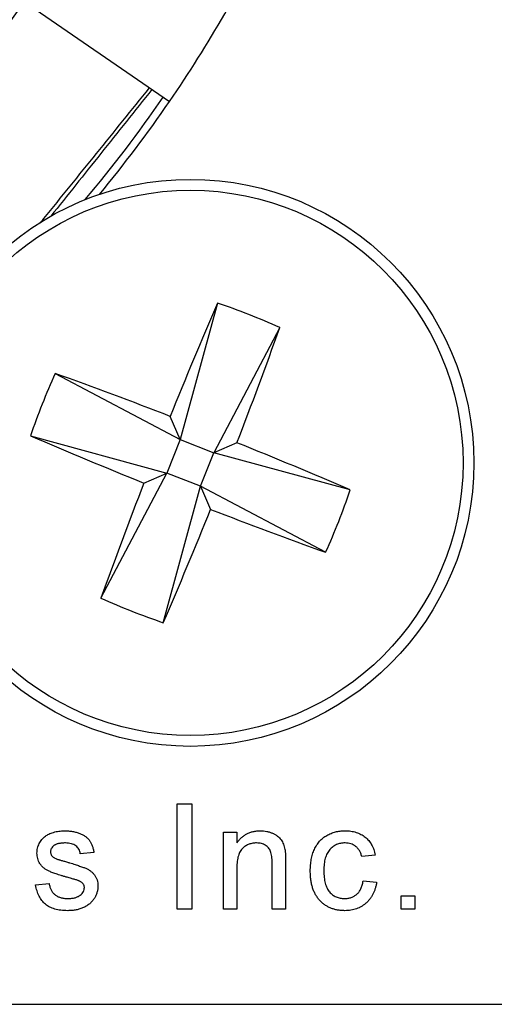
# Model space of a CAD drawing. Extents: x 0.2 to 10.8, y 0.2 to 8.2.
# Drawn here: x 9.1 to 9.2, y 3.2 to 3.4 of the extents above; entities that cross this region are included whole.
import ezdxf

# ---------------------------------------------------------------- set-up
doc = ezdxf.new("R2010")
doc.units = 0
doc.layers.get('0').update_dxf_attribs({"linetype": 'CONTINUOUS'})

msp = doc.modelspace()

# ---------------------------------------------------------------- linework, layer by layer
at = {"color": 7, "linetype": 'CONTINUOUS'}
for p, q in [((9.1371512597, 3.3553192319), (9.1646221327, 3.336439024)), ((9.1737227439, 3.2982999978), (9.1666678323, 3.2724734426)), ((9.1855198195, 3.2936408226), (9.1730234449, 3.2699633365)), ((9.1429903462, 3.2849698172), (9.1666678323, 3.2724734426)), ((9.1666678323, 3.2724734426), (9.1647713437, 3.2768457498)), ((9.138331171, 3.2731727417), (9.1641577261, 3.2661178301)), ((9.1666678323, 3.2724734426), (9.1641577261, 3.2661178301)), ((9.1666678323, 3.2724734426), (9.1730234449, 3.2699633365)), ((9.177395752, 3.2718598251), (9.1730234449, 3.2699633365)), ((9.1705133387, 3.2636077239), (9.1730234449, 3.2699633365)), ((9.19885, 3.2629084248), (9.1730234449, 3.2699633365)), ((9.1516613515, 3.2424403439), (9.1641577261, 3.2661178301)), ((9.159785419, 3.2642213414), (9.1641577261, 3.2661178301)), ((9.1705133387, 3.2636077239), (9.1641577261, 3.2661178301)), ((9.1634584271, 3.2377811688), (9.1705133387, 3.2636077239)), ((9.1705133387, 3.2636077239), (9.1724098273, 3.2592354167)), ((9.1941908248, 3.2511113493), (9.1705133387, 3.2636077239)), ((9.1660567145, 3.183520723), (9.1660567145, 3.203520723)), ((9.1660567145, 3.203520723), (9.1688772273, 3.203520723)), ((9.1688772273, 3.203520723), (9.1688772273, 3.183520723)), ((9.1748259453, 3.183520723), (9.1748259453, 3.1981361076)), ((9.1748259453, 3.1981361076), (9.1773900479, 3.1981361076)), ((9.1773900479, 3.1981361076), (9.1773900479, 3.1960968448)), ((9.1503131248, 3.1942899538), (9.1477490222, 3.1940335435)), ((9.2035951761, 3.1937771333), (9.2010310735, 3.193520723)), ((9.1773900479, 3.1913572615), (9.1773900479, 3.183520723)), ((9.1840567145, 3.183520723), (9.1840567145, 3.1922466846)), ((9.1866208171, 3.1924630307), (9.1866208171, 3.183520723)), ((9.1392874838, 3.1881361076), (9.1418515863, 3.1883925179)), ((9.2012874838, 3.1889053384), (9.2038515863, 3.1886489282)), ((9.208518253, 3.1860848256), (9.2110823555, 3.1860848256)), ((9.208518253, 3.183520723), (9.208518253, 3.1860848256)), ((9.2110823555, 3.1860848256), (9.2110823555, 3.183520723)), ((9.1688772273, 3.183520723), (9.1660567145, 3.183520723)), ((9.1773900479, 3.183520723), (9.1748259453, 3.183520723)), ((9.1866208171, 3.183520723), (9.1840567145, 3.183520723)), ((9.2110823555, 3.183520723), (9.208518253, 3.183520723)), ((8.6585721501, 3.1655405833), (10.3755721501, 3.1655405833))]:
    msp.add_line(p, q, dxfattribs=at)
for radius in [0.0536666666666665, 0.0516173538129886]:
    msp.add_circle((9.1685905855, 3.2680405833), radius, dxfattribs=at)
for centre, radius, start, end in [((8.9585905855, 3.4780405833), 0.2499999999999995, 325.5, 334.5), ((8.9585905855, 3.4780405833), 0.2166666666666675, 214.5, 325.5), ((8.9586168322, 3.47806683), 0.2485564304461943, 319.8711508376, 325.4915869441), ((8.9585905855, 3.4780405833), 0.2499999999999998, 320.4551541638, 325.5), ((10.0205717126, 2.9323729215), 0.9225268564314706, 156.6306198834, 158.0744554214), ((9.1311280005, 3.1731849642), 0.1321668785335904, 65.6984537546, 71.1991333591), ((8.3171673908, 3.6051209351), 0.9225268564258488, 338.8231316922, 340.2669672303), ((9.2634462045, 3.2305779982), 0.1321668785331654, 155.6984537546, 161.1991333591), ((8.8315102337, 2.4166173886), 0.9225268564063376, 68.8231316922, 70.2669672303), ((9.5042582472, 4.1200217103), 0.922526856412071, 246.6306198833, 248.0744554214), ((8.8329229238, 2.4160594562), 0.9225268564157748, 66.6306198833, 68.0744554214), ((10.0200137802, 2.9309602314), 0.9225268564185324, 158.8231316922, 160.2669672303), ((9.0737349665, 3.3055031683), 0.1321668785322653, 335.6984537545, 341.1991333591), ((8.3166094584, 3.603708245), 0.9225268564175144, 336.6306198834, 338.0744554214), ((9.5056709374, 4.1194637779), 0.9225268564178619, 248.8231316922, 250.2669672303), ((9.2060531705, 3.3628962023), 0.132166878532934, 245.6984537545, 251.1991333591)]:
    msp.add_arc(centre, radius, start, end, dxfattribs=at)
for points, knots in [([(9.140190413487023, 3.313464568585029), (9.14041360289727, 3.313740825377524), (9.143940854385294, 3.318106745701966), (9.150827335886923, 3.326616013181445), (9.157500991622799, 3.334876079635698), (9.160855376716045, 3.339027843658288)], [0, 0, 0, 0, 0.0325052035068896, 0.5137072915369721, 1, 1, 1, 1]), ([(9.161297694104249, 3.338723847339716), (9.158073033786328, 3.334680251198608), (9.15169254486371, 3.326679371154749), (9.14532359039485, 3.318692954858421), (9.142173466801095, 3.314742824813116)], [0, 0, 0, 0, 0.5053939215363678, 1, 1, 1, 1]), ([(9.139543894006527, 3.194153735850868), (9.139549439125704, 3.194314337699286), (9.139560414383624, 3.194632211247694), (9.139643183681438, 3.195098768877178), (9.139774988852327, 3.195548882695402), (9.139965302802565, 3.195976489003268), (9.140198441177484, 3.196379987649267), (9.14048009588154, 3.196745624000615), (9.140789892410373, 3.197084108867492), (9.14103012009565, 3.197272500322587), (9.141150464519347, 3.197366876876508)], [0, 0, 0, 0, 0.1292526532895555, 0.2558251971987496, 0.3803440068676938, 0.5060089461340038, 0.6317842469022094, 0.7545826359360539, 0.8770557556278592, 1, 1, 1, 1]), ([(9.141150464519347, 3.197366876876508), (9.14125076640232, 3.197436854297153), (9.14146091944385, 3.197583471363064), (9.141816093020694, 3.197775324018555), (9.142223692071987, 3.197945901810721), (9.142675015418856, 3.198098727277641), (9.143159334388473, 3.198233206780847), (9.143667972560674, 3.198321954224428), (9.14419262441472, 3.198380853794341), (9.144547734562725, 3.19838858777098), (9.144728188878322, 3.19839251790215)], [0, 0, 0, 0, 0.0970254405298779, 0.2032882218021249, 0.3196565751645655, 0.4473827199761023, 0.5813610657831674, 0.7181820765388423, 0.8567901796486039, 0.9999999999999999, 0.9999999999999999, 0.9999999999999999, 0.9999999999999999]), ([(9.144728188878322, 3.19839251790215), (9.144996875195188, 3.198386346073949), (9.145518543514877, 3.198374363151693), (9.1462754540466, 3.198282430687208), (9.146981040906555, 3.19812592869176), (9.14763155991222, 3.197912593006451), (9.148216593360953, 3.197645856274141), (9.148729017238406, 3.197335319784783), (9.149154534288225, 3.196970795255667), (9.149505522491305, 3.196560109434779), (9.149786948129904, 3.196088950377012), (9.150012185069366, 3.195552656241424), (9.150193278282577, 3.194946451557561), (9.150271991969475, 3.194515271991104), (9.150313124775757, 3.194289953799585)], [0, 0, 0, 0, 0.1044495779354893, 0.202794233993024, 0.2958900980692434, 0.3850495690756927, 0.4684597088075049, 0.5454051837979316, 0.6172123253447738, 0.6853592924646377, 0.7545506281468841, 0.8296842828790157, 0.9109994249395025, 1, 1, 1, 1]), ([(9.177390047852679, 3.196096844825226), (9.177522250199578, 3.196278987806048), (9.177781600692303, 3.196636310296383), (9.178232843400835, 3.197109367322852), (9.178731469474142, 3.197503818373211), (9.179266970078686, 3.19783440698787), (9.179851728959703, 3.198082022112807), (9.180476762299312, 3.19826305529038), (9.181145540609316, 3.198372972873295), (9.181605708761234, 3.198385902178015), (9.181841169647551, 3.19839251790215)], [0, 0, 0, 0, 0.128951217035856, 0.2529725262810868, 0.3733958835919573, 0.4926375958164058, 0.6126879018118989, 0.7362758709969016, 0.8650564649036834, 1, 1, 1, 1]), ([(9.181841169647551, 3.19839251790215), (9.182047134483959, 3.198387481167313), (9.18245432970798, 3.198377523475474), (9.183051044064452, 3.198288065745652), (9.18362288703635, 3.198138098330356), (9.184162126538743, 3.197933124712936), (9.184654462569338, 3.19767725608475), (9.185095788370337, 3.197392879549758), (9.185458297808433, 3.197054730316895), (9.18576051244109, 3.196684396855612), (9.186005241004912, 3.196277157868433), (9.186209988782313, 3.195837934295855), (9.18637620068094, 3.195362821194338), (9.186450573963178, 3.195029375246037), (9.186488605544987, 3.194858864055996)], [0, 0, 0, 0, 0.0964495236012444, 0.1906819923947491, 0.2818853117318353, 0.3729812698553173, 0.4602857353863209, 0.5414949582407249, 0.6180929718446637, 0.6914755635828738, 0.7647620768210998, 0.8400534900723833, 0.918209623209817, 1, 1, 1, 1]), ([(9.191287483750116, 3.190772325594457), (9.19128973372586, 3.190964691305464), (9.191294175217864, 3.191344424629073), (9.191331081194104, 3.191904568974658), (9.191390291073374, 3.192446156498757), (9.19147522075057, 3.192968827498322), (9.191580988416927, 3.193474015420614), (9.191719494037958, 3.193958280079249), (9.19187511814842, 3.194425700103122), (9.192054308760595, 3.194873215917048), (9.192258424824898, 3.19529995177208), (9.192489304814009, 3.195699823179448), (9.192748862341421, 3.196070530742041), (9.193028386462405, 3.196417541529635), (9.193338319485978, 3.196733777097553), (9.193671770930312, 3.197023418485717), (9.19402958729402, 3.197284877063647), (9.194537406147143, 3.197592642356496), (9.195208785845269, 3.197912346741813), (9.196056316051036, 3.198191302250705), (9.19694053014374, 3.198360012964712), (9.197542101100598, 3.198381608952198), (9.19784597733986, 3.19839251790215)], [0, 0, 0, 0, 0.0506902834309836, 0.1000635180832731, 0.1478677324499116, 0.1942129653625858, 0.2395640251086429, 0.2837979329773104, 0.3268684827035952, 0.3693483226365396, 0.410747238717838, 0.4514324179410457, 0.4908747713100496, 0.5299004017152525, 0.5687255648387819, 0.6073956920087551, 0.6461825534164951, 0.6853554897263069, 0.7637495666849636, 0.8415441171398128, 0.9199579414140425, 1, 1, 1, 1]), ([(9.19784597733986, 3.19839251790215), (9.198037090418474, 3.198388513699819), (9.19841213896548, 3.198380655680487), (9.198959815277615, 3.198323834377426), (9.199482641867, 3.198232383438297), (9.199977204195013, 3.198100829043305), (9.200447098305792, 3.197932020147853), (9.200887969688827, 3.19772315006572), (9.20130277298187, 3.19747818205012), (9.201688896320071, 3.197196179091596), (9.202045977032775, 3.196880965269714), (9.202366295646504, 3.196529443166074), (9.202658951556899, 3.196150681438326), (9.202912749310594, 3.195736709780828), (9.203141223548666, 3.195293781175088), (9.203325468079356, 3.194815572320852), (9.203485909480591, 3.194309301518722), (9.203558268322448, 3.193956887469354), (9.203595176057808, 3.193777133286764)], [0, 0, 0, 0, 0.070794323053427, 0.1389298324832455, 0.2037607594708715, 0.2672467575116227, 0.3282853358831002, 0.3884839678730277, 0.4477110284206486, 0.5064941857138795, 0.5653730438397341, 0.6238493245894242, 0.682432254821327, 0.7424292635452361, 0.8034999168418746, 0.8668024987063235, 0.9320605747387661, 1, 1, 1, 1]), ([(9.144916490160373, 3.196084825594457), (9.144794927734095, 3.196083379716355), (9.144560895108004, 3.196080596104184), (9.144222396809662, 3.196056828693172), (9.143911210043845, 3.196015760786698), (9.143624606482453, 3.19596760434484), (9.143368613081678, 3.195893082890941), (9.143135806041037, 3.195811254716105), (9.142932671236226, 3.195706477420634), (9.142702289300326, 3.195556392704302), (9.142473057064713, 3.1953390841506), (9.142258830912905, 3.195056880977951), (9.1421310592323, 3.19474200188132), (9.142115681241938, 3.194523394661198), (9.142107996570628, 3.194414152517534)], [0, 0, 0, 0, 0.1001694010363013, 0.1928466607364892, 0.2793879898747899, 0.3588222184380011, 0.431986641987512, 0.4988367331156758, 0.5618347736043149, 0.6198279318238982, 0.7249527498669494, 0.820264929940279, 0.9101830015770123, 1, 1, 1, 1]), ([(9.147749022211654, 3.194033543543175), (9.14771851751561, 3.194187327089833), (9.147659327070082, 3.194485724314587), (9.147480121232189, 3.1948987871752), (9.147225649003001, 3.195254376501247), (9.146902479207062, 3.195556213537588), (9.146509326224823, 3.19580020243355), (9.146039393261132, 3.195965531977325), (9.14550217112689, 3.196071539268797), (9.145118713387962, 3.196080238107734), (9.144916490160373, 3.196084825594457)], [0, 0, 0, 0, 0.1214436728887908, 0.2356458525085528, 0.3463894494969658, 0.458598253078949, 0.5768317878422506, 0.7027712677729181, 0.8432511657443104, 1, 1, 1, 1]), ([(9.18112802862191, 3.196084825594457), (9.181002412249766, 3.196081352590721), (9.180755739445994, 3.196074532655112), (9.180391290142108, 3.196032351476461), (9.18004335965247, 3.195947692820037), (9.179703713405363, 3.195848394035818), (9.179382898557403, 3.195703605929242), (9.179071736733858, 3.195536157020205), (9.178774785016913, 3.195333619414351), (9.178488703214496, 3.195102660363639), (9.178220607912433, 3.194828384543484), (9.177998464003904, 3.194490742008249), (9.177810884948833, 3.194101803184793), (9.177653049900412, 3.193660421131412), (9.177536874606195, 3.193161366290294), (9.177449293702113, 3.192608513847904), (9.177397395251472, 3.192000610843963), (9.177392565579401, 3.191577717452006), (9.177390047852679, 3.191357261491893)], [0, 0, 0, 0, 0.0547404024573422, 0.1074936994555207, 0.15943217481173, 0.2105924893758614, 0.2613975773174633, 0.312428703144335, 0.3643899849707593, 0.4177303695177839, 0.472461495251019, 0.5307159945850901, 0.5929052543996007, 0.6602606033181341, 0.7344874692892809, 0.8157922656953711, 0.9039717959682702, 1, 1, 1, 1]), ([(9.184056714519347, 3.192246684568816), (9.184054450907132, 3.192479171488053), (9.184050229107589, 3.192912776309182), (9.183999452679357, 3.193516873160736), (9.183915738010365, 3.194029004811854), (9.183791898402033, 3.194458300450841), (9.18362283232407, 3.194823969412768), (9.183398083974371, 3.195139198219642), (9.183122794444188, 3.195420514881815), (9.182792181503803, 3.195653848542539), (9.182423530436935, 3.195846797631745), (9.182019422214445, 3.195989106901658), (9.18158251000382, 3.196068283725411), (9.181281916225387, 3.196079224510044), (9.18112802862191, 3.196084825594457)], [0, 0, 0, 0, 0.1255469614152641, 0.2341541103747929, 0.3271291269603911, 0.4054107045843225, 0.4747873183483017, 0.5436331392941397, 0.6135141810205347, 0.6863841754784371, 0.7612372693235816, 0.8376622621804389, 0.9168919411531986, 1, 1, 1, 1]), ([(9.186488605544987, 3.194858864055996), (9.186500157600848, 3.194796220617926), (9.186524874561997, 3.194662187728576), (9.186545602463353, 3.194442250122279), (9.18657089833795, 3.194191450454778), (9.18659156914252, 3.193906945046388), (9.186600147089477, 3.19359148147307), (9.186615718865882, 3.19324441127307), (9.186616203413255, 3.192864989971699), (9.18661923832335, 3.192600577880712), (9.18662081708345, 3.192463030722662)], [0, 0, 0, 0, 0.0795145064399592, 0.1701304936624582, 0.2756779836592638, 0.3943857798578287, 0.5262377606021257, 0.6697566883784821, 0.8282074438837712, 1, 1, 1, 1]), ([(9.197862002980886, 3.196084825594457), (9.197716180392227, 3.196081332157268), (9.197431254872845, 3.196074506264141), (9.197015815828593, 3.196010725855345), (9.196619303475916, 3.195917940927637), (9.196246097092152, 3.19577441929992), (9.195890382270301, 3.195598343570902), (9.195556297388425, 3.195381273919178), (9.195246147530657, 3.195121419208404), (9.194956756930091, 3.194825102732328), (9.194693443480498, 3.194485364990021), (9.194464544728058, 3.194099883720939), (9.194278081577522, 3.193666152159157), (9.194121592872305, 3.193190181012166), (9.193997705301884, 3.192667621005297), (9.19391183116876, 3.192098144705215), (9.193859075583832, 3.191483800416929), (9.193854137146667, 3.191059563878755), (9.193851586314219, 3.190840434568816)], [0, 0, 0, 0, 0.0584066611969734, 0.1141218821449946, 0.1681292896468807, 0.2213188012968548, 0.2739831988080624, 0.3269865391762132, 0.3805812129985193, 0.4358472144183474, 0.4927001954075486, 0.5524622586702729, 0.6150188383951538, 0.6815420790901292, 0.7530793431800241, 0.8299956524964925, 0.9121882911937906, 1, 1, 1, 1]), ([(9.201031073493706, 3.193520723030355), (9.200971615623216, 3.193723205771857), (9.200857898485985, 3.194110467500402), (9.200597381281387, 3.1946385475885), (9.20027080311717, 3.195085149186534), (9.199881371895973, 3.195451109989), (9.199438091769167, 3.195733404771707), (9.198952932386447, 3.195940538883896), (9.19842095560465, 3.196063824285054), (9.198052302044337, 3.196077675561805), (9.197862002980886, 3.196084825594457)], [0, 0, 0, 0, 0.1427158391043608, 0.2729535472130226, 0.3965002722346415, 0.5155113997515782, 0.6326696022434254, 0.7505932798697504, 0.871256186378781, 1, 1, 1, 1]), ([(9.145232996570629, 3.189582421748303), (9.145037915732733, 3.189639501722244), (9.144661996576456, 3.189749494358506), (9.144121109753375, 3.189913787233444), (9.143621386446217, 3.190070631875205), (9.143162500587062, 3.190220730792044), (9.142746576837181, 3.190369956467732), (9.142371542218633, 3.190508956105567), (9.142039945420779, 3.190646418717927), (9.141655329857086, 3.190810527529691), (9.141232092919049, 3.191041430204939), (9.140784369022834, 3.191367237759982), (9.140405475740065, 3.191747495379295), (9.140091158555329, 3.192169959908925), (9.139844433083148, 3.192628881100652), (9.139673643440254, 3.193117338810977), (9.139564458789646, 3.193628106986715), (9.139550812589164, 3.193976899231102), (9.139543894006527, 3.194153735850868)], [0, 0, 0, 0, 0.0766284699900266, 0.1476624259775293, 0.2131077773915121, 0.2740859290755092, 0.3296618629009739, 0.3796907179057865, 0.4248489598652012, 0.4649784303939252, 0.5373049028657495, 0.6060816225794987, 0.6730110105137511, 0.7388656406808822, 0.8039614713412616, 0.8686138234942942, 0.9333876033340108, 1, 1, 1, 1]), ([(9.142107996570628, 3.194414152517534), (9.142110575114597, 3.194344326119342), (9.142115660094742, 3.19420662598586), (9.14217133515824, 3.19400787109271), (9.142255863144992, 3.193819332999468), (9.142335689449386, 3.193706505693106), (9.142376426057808, 3.193648928158559)], [0, 0, 0, 0, 0.2530343263529026, 0.498992664904302, 0.7443281411718804, 1, 1, 1, 1]), ([(9.142376426057808, 3.193648928158559), (9.142425267873902, 3.193590886233095), (9.142526902455815, 3.193470107210124), (9.14272594485468, 3.193319843676088), (9.142957552915524, 3.193178637959257), (9.143131216414744, 3.193103286573577), (9.14322177862191, 3.193063992261124)], [0, 0, 0, 0, 0.2183247747381874, 0.4543104449432878, 0.7154332905022016, 1, 1, 1, 1]), ([(9.14322177862191, 3.193063992261124), (9.143256428477649, 3.193051754356878), (9.143337281955265, 3.193023197899834), (9.143480757490893, 3.192979501517971), (9.143662026327263, 3.192923576714074), (9.143885500337753, 3.192859632212906), (9.144146887273875, 3.192783572310967), (9.14445045208081, 3.192699551916207), (9.14479197817948, 3.192603458938956), (9.145033958427629, 3.192537625555342), (9.145160881186014, 3.192503094825226)], [0, 0, 0, 0, 0.0546003521775086, 0.1274068321062367, 0.2228272730389749, 0.3364985187474629, 0.4727936814220876, 0.6273542501744203, 0.8045409622044227, 1, 1, 1, 1]), ([(9.145160881186014, 3.192503094825226), (9.145349291761642, 3.192446023700886), (9.145713146495869, 3.192335809087349), (9.146240147646228, 3.192169880397184), (9.146730790199694, 3.192015261843045), (9.147183658131713, 3.191867354779828), (9.147598446885764, 3.191725488912097), (9.147977152608998, 3.19159541328513), (9.148318666376094, 3.191470029048236), (9.1487192461489, 3.191319925303611), (9.149174344335993, 3.191117663300053), (9.149657201944544, 3.190810970780464), (9.150080453672652, 3.1904548726483), (9.15043960991585, 3.190049078906574), (9.150731433938946, 3.189590198706947), (9.150933565679184, 3.189074702927229), (9.151062882040502, 3.188509698803618), (9.151075720436882, 3.188115485177647), (9.151082355544988, 3.18791174867138)], [0, 0, 0, 0, 0.072249796199452, 0.1395273609587567, 0.202770567621567, 0.2610480459956895, 0.3143658858277609, 0.3636569549245304, 0.4080017480685447, 0.4478709305508422, 0.5206821140951631, 0.5903005557603541, 0.6570727655430482, 0.7230523880187805, 0.7884615707758575, 0.8555388829581616, 0.9253399645812096, 1, 1, 1, 1]), ([(9.147640849134731, 3.188833223030354), (9.147583696759972, 3.188859257816111), (9.147458811589757, 3.188916147117111), (9.147248715683492, 3.188993506507611), (9.14700493042394, 3.189084859867819), (9.14672062012118, 3.189168249545785), (9.146402098051556, 3.189266391567227), (9.146046608603987, 3.189372054771882), (9.145650844089136, 3.189472355071611), (9.145375828550485, 3.189544797876791), (9.145232996570629, 3.189582421748303)], [0, 0, 0, 0, 0.0746027995075548, 0.16301655625157, 0.2659228621078116, 0.3838802452422086, 0.5149056877345294, 0.6620462636039242, 0.8244804584300407, 1, 1, 1, 1]), ([(9.197849983750116, 3.183264312773944), (9.19760936090974, 3.183271019353218), (9.197137164971766, 3.183284180279612), (9.196446797211237, 3.183371106474918), (9.195793311361095, 3.183524310434628), (9.19517681401934, 3.183737198863759), (9.194594798101233, 3.184009930715418), (9.194053271791978, 3.184350039390266), (9.193543174637167, 3.184744509839042), (9.193075609765666, 3.185201532912301), (9.192653137920196, 3.185714880551227), (9.192288201192873, 3.186285174102115), (9.191973121101134, 3.186903884598937), (9.191722214106282, 3.187578108837894), (9.191526081831544, 3.188302435875044), (9.191387510629601, 3.189079938441898), (9.191302583231494, 3.189909052457656), (9.191292602960948, 3.190479648178438), (9.191287483750116, 3.190772325594457)], [0, 0, 0, 0, 0.0639498672177029, 0.1254946017888939, 0.1845533755380321, 0.242023006955576, 0.2985444520267464, 0.354977792267161, 0.4116328053349163, 0.4696120076245978, 0.528372473131193, 0.587934624957747, 0.6492044675034576, 0.7125546523149701, 0.7787663150145145, 0.8483844368310834, 0.9222313633972474, 1, 1, 1, 1]), ([(9.193851586314219, 3.190840434568816), (9.193853951821632, 3.190617279014764), (9.19385850582588, 3.19018766660459), (9.193913073588995, 3.189567102916535), (9.193993577457276, 3.188992012593696), (9.194114896975526, 3.18846511899191), (9.194259828875467, 3.187981069537419), (9.194449321326617, 3.187548214160487), (9.194668933251142, 3.187159751626883), (9.194923707953427, 3.186820603141927), (9.19520596357172, 3.186525774738273), (9.195512563087705, 3.186274496661496), (9.195834447031483, 3.186053373104743), (9.19618113347821, 3.185877675344723), (9.196547931451258, 3.185740013902392), (9.19693549403505, 3.185645753646606), (9.19734178267876, 3.18558260935052), (9.197620036477138, 3.185575584930735), (9.197761842724475, 3.185572005081637)], [0, 0, 0, 0, 0.0899635826115762, 0.1731952033098783, 0.251033791194516, 0.3239351914471535, 0.3910489338120057, 0.4544813014175104, 0.5140659219026024, 0.5706136326227016, 0.625081744126877, 0.6782456218282181, 0.7302261237220056, 0.7822512440805742, 0.8345682288635076, 0.8878601566774136, 0.942850266730449, 1, 1, 1, 1]), ([(9.145357195288577, 3.183264312773944), (9.145132720116619, 3.183268268927112), (9.144697728380082, 3.18327593522678), (9.144065716024324, 3.183331781983119), (9.143474791798637, 3.18342662354564), (9.142925373718725, 3.183562294979148), (9.142417159749462, 3.183734848061275), (9.14194870481158, 3.183942532663937), (9.141521028720506, 3.184191951922428), (9.14113436264167, 3.184481646781365), (9.140786187845459, 3.184811816335994), (9.140469361502513, 3.185175692768806), (9.140187455660854, 3.185578660289199), (9.139944047819675, 3.186019725739074), (9.139725806504522, 3.186494225423476), (9.139542507951582, 3.187007601837956), (9.139393900421352, 3.187558557076166), (9.139323516271165, 3.187940549912032), (9.139287483750115, 3.188136107645739)], [0, 0, 0, 0, 0.0777754007413879, 0.1507144702606721, 0.2196384640651215, 0.2849575175990116, 0.3465650536893131, 0.4053899806233437, 0.4622152350593929, 0.5177445050675502, 0.5724129546664959, 0.6281769567054496, 0.6846620502600886, 0.7424624517333805, 0.8025122789011369, 0.8654522562667649, 0.9311195148982923, 1, 1, 1, 1]), ([(9.14185158631422, 3.18839251790215), (9.141890750847143, 3.188175524044422), (9.141965757778184, 3.187759942851238), (9.142196126530155, 3.187187211405689), (9.142506940093327, 3.186691872245443), (9.142841727658654, 3.186346819141635), (9.143153083911374, 3.186124512134839), (9.143406307786204, 3.185973559693819), (9.143684673614045, 3.185851657282588), (9.143981379031121, 3.185746195907098), (9.144300665082012, 3.185666282668864), (9.144642389993496, 3.18561075468687), (9.145006722628679, 3.185579616476), (9.145256977321466, 3.185574584246318), (9.145385240160373, 3.185572005081637)], [0, 0, 0, 0, 0.1313688820369854, 0.2515943875827424, 0.3659498007926557, 0.4787153120165931, 0.5358123514367494, 0.5940667692562956, 0.6543801271889697, 0.7169186681819665, 0.7818951693314239, 0.8505815760964567, 0.9234186938872091, 1, 1, 1, 1]), ([(9.151082355544988, 3.18791174867138), (9.151074044392205, 3.187706674745815), (9.151057464581092, 3.187297575426098), (9.150918119663702, 3.1866962716146), (9.150700764487903, 3.186111128681942), (9.150392236102622, 3.185554294361535), (9.150004003370238, 3.185033772753845), (9.14952993676899, 3.18457413030073), (9.148976960601132, 3.184177739282946), (9.148352582591631, 3.183850291257501), (9.147671074748454, 3.183582450529487), (9.146937297658326, 3.18340510611067), (9.146162691043335, 3.183280741540496), (9.145630158944082, 3.183269880098349), (9.145357195288577, 3.183264312773944)], [0, 0, 0, 0, 0.074567463558791, 0.1487536678820619, 0.2235141928313158, 0.3011845511538235, 0.379643461249589, 0.4590528788081503, 0.5405404863143306, 0.6264397874684566, 0.7150887000792894, 0.8063436344148162, 0.9007362194021986, 1, 1, 1, 1]), ([(9.145385240160373, 3.185572005081637), (9.14551353662158, 3.185572669997971), (9.145762559055957, 3.185573960595412), (9.146122136698745, 3.185608706723902), (9.146457024244718, 3.185654896837707), (9.146765687279068, 3.185721667596732), (9.14704748242841, 3.18581155434426), (9.147307443227188, 3.185913419221568), (9.147538843499005, 3.18604223087149), (9.147807108377554, 3.186231204337293), (9.148083702212912, 3.1864988423361), (9.148336242733041, 3.186853850043033), (9.148491379851393, 3.187244102879071), (9.148509264264861, 3.187515119102199), (9.148518252980885, 3.187651332004713)], [0, 0, 0, 0, 0.0917673094204953, 0.1781196345785422, 0.2582676635938957, 0.3336288794951568, 0.4037542330115333, 0.4697738127680627, 0.5330814124491774, 0.5927420295146896, 0.7042647247570042, 0.8065962783374203, 0.9027951833268263, 1, 1, 1, 1]), ([(9.148518252980885, 3.187651332004713), (9.148516805620854, 3.187713100010193), (9.148513964686224, 3.187834340656566), (9.14846597347016, 3.188008062921026), (9.148397789355451, 3.18817225815289), (9.148299403131935, 3.188325894790266), (9.148174758783002, 3.188469578560318), (9.148022844121444, 3.18860446830742), (9.147843360000417, 3.188727363788214), (9.147709748750598, 3.188797206883296), (9.147640849134731, 3.188833223030354)], [0, 0, 0, 0, 0.1185639131806054, 0.2327218656172801, 0.3445082826600551, 0.4601058626216493, 0.5822967551389662, 0.7098125542216938, 0.8503583824686812, 1, 1, 1, 1]), ([(9.197761842724475, 3.185572005081637), (9.197875494174212, 3.18557386085179), (9.198099529397542, 3.18557751903549), (9.19842891506734, 3.185620059981853), (9.198744088047853, 3.185682444967117), (9.199045075344614, 3.185770993712647), (9.199329870725666, 3.185888601459113), (9.19960251902807, 3.186028316579104), (9.199861612727934, 3.186192857146465), (9.20010096602972, 3.186387290871048), (9.200329416897308, 3.186602152987), (9.200527205676924, 3.186853701318858), (9.200709813055926, 3.187127513032042), (9.200869371957115, 3.187429998018065), (9.201010812125599, 3.187758971638449), (9.201124036882524, 3.188116758610036), (9.201223682629422, 3.188499948651558), (9.201265761303569, 3.188767314860357), (9.201287483750114, 3.18890533841497)], [0, 0, 0, 0, 0.0634355916731792, 0.1250473001475734, 0.1851646982754366, 0.2427440634809793, 0.299945410082045, 0.3569860715869721, 0.4136745664921522, 0.4709827861906653, 0.5290048540190749, 0.5884101726847198, 0.6492267407989871, 0.7126228592893032, 0.7791195436588984, 0.84893400108125, 0.9220145797578324, 1, 1, 1, 1]), ([(9.203851586314219, 3.188648928158559), (9.203816101301427, 3.188443917071731), (9.203746400713385, 3.188041228945593), (9.203588143049656, 3.187458676660808), (9.20339351819732, 3.186910313389103), (9.203158483852345, 3.186395791609546), (9.202888170288796, 3.185915969937162), (9.202576497122093, 3.185470785509962), (9.202226172790384, 3.185060516457055), (9.201840324360852, 3.184685527128186), (9.201420936455484, 3.184353288154901), (9.20098110323367, 3.184057826658489), (9.200513573210314, 3.183814406770538), (9.200025963114324, 3.183611914998486), (9.199514633799025, 3.183456008284423), (9.19897996902333, 3.183342836311699), (9.198421733112612, 3.183279901286787), (9.198042439512518, 3.183269560001699), (9.197849983750116, 3.183264312773944)], [0, 0, 0, 0, 0.0703931279561345, 0.1382680187117677, 0.2040390756907472, 0.2671513359044225, 0.3294997356059872, 0.3901957552528293, 0.4507974374266051, 0.5118559648655706, 0.5720041264576046, 0.6316816272501411, 0.6909261288244645, 0.75010851475797, 0.8101631795397869, 0.8716020336881457, 0.9348501306341894, 1, 1, 1, 1])]:
    msp.add_open_spline(points, degree=3, knots=knots, dxfattribs=at)

doc.saveas('drawing.dxf')
